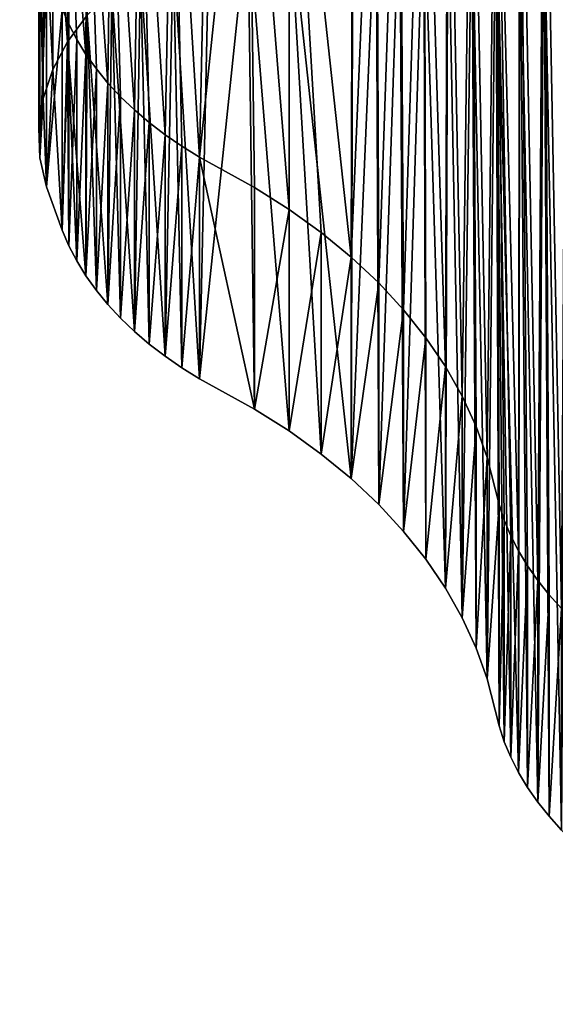
# Model space of a CAD drawing. Units: inches. Extents: x -670 to 623, y -644 to 670.
# Drawn here: x -279 to -276, y 139 to 146 of the extents above; entities that cross this region are included whole.
import ezdxf

# ---------------------------------------------------------------- set-up
doc = ezdxf.new("R2010")
doc.units = ezdxf.units.IN
doc.header["$MEASUREMENT"] = 0
doc.layers.get('0').update_dxf_attribs({"true_color": 0xff5454})
doc.layers.add('element', color=7, linetype='Continuous', true_color=0xcc6600)
doc.layers.add('konstrukcja', color=7, linetype='Continuous', true_color=0xd3d2ce)

# ---------------------------------------------------------------- blocks, each defined once
blk = doc.blocks.new('Grupa_151')
at = {"color": 18, "true_color": 0x000000}
mesh = blk.add_polyface(dxfattribs=at)
corners = [(15, 0, 3.5), (0.5539, 131.3634, 3.5), (0.549, 131.1726, 3.5), (0.5679, 131.5537, 3.5), (0.591, 131.7432, 3.5), (0.6231, 131.9313, 3.5), (0.6641, 132.1178, 3.5), (0.7139, 132.302, 3.5), (0.7725, 132.4837, 3.5), (0.8396, 132.6623, 3.5), (0.9152, 132.8376, 3.5), (0.9991, 133.009, 3.5), (1.091, 133.1763, 3.5), (1.1908, 133.339, 3.5), (1.2983, 133.4968, 3.5), (1.4131, 133.6492, 3.5), (1.5351, 133.796, 3.5), (1.664, 133.9368, 3.5), (1.7994, 134.0713, 3.5), (1.941, 134.1993, 3.5), (2.0886, 134.3203, 3.5), (2.2418, 134.4341, 3.5), (2.4003, 134.5405, 3.5), (2.5636, 134.6393, 3.5), (2.7315, 134.7301, 3.5), (2.9035, 134.8129, 3.5), (3.0793, 134.8873, 3.5), (3.2584, 134.9533, 3.5), (3.4404, 135.0107, 3.5), (3.625, 135.0593, 3.5), (3.8116, 135.0991, 3.5), (4, 135.1299, 3.5), (84, 135.1299, 3.5), (73, 0, 3.5), (87.451, 131.1726, 3.5), (84.1904, 135.1038, 3.5), (84.3792, 135.0682, 3.5), (84.566, 135.0234, 3.5), (84.7504, 134.9694, 3.5), (84.932, 134.9063, 3.5), (85.1101, 134.8344, 3.5), (85.2845, 134.7537, 3.5), (85.4547, 134.6645, 3.5), (85.6203, 134.567, 3.5), (85.7808, 134.4614, 3.5), (85.936, 134.3481, 3.5), (86.0853, 134.2272, 3.5), (86.2285, 134.099, 3.5), (86.3652, 133.9639, 3.5), (86.495, 133.8223, 3.5), (86.6177, 133.6744, 3.5), (86.7329, 133.5206, 3.5), (86.8404, 133.3613, 3.5), (86.9398, 133.1969, 3.5), (87.031, 133.0278, 3.5), (87.1138, 132.8544, 3.5), (87.1878, 132.6771, 3.5), (87.2531, 132.4963, 3.5), (87.3093, 132.3126, 3.5), (87.3563, 132.1263, 3.5), (87.3941, 131.9379, 3.5), (87.4225, 131.7478, 3.5), (87.4415, 131.5566, 3.5), (87.451, 131.3647, 3.5)]
mesh.append_faces([[corners[k] for k in face] for face in [(0, 1, 2), (62, 34, 63)]], dxfattribs={"vtx0": -1, "color": 18})
mesh.append_faces([[corners[k] for k in face] for face in [(1, 0, 3), (3, 0, 4), (4, 0, 5), (5, 0, 6), (6, 0, 7), (7, 0, 8), (8, 0, 9), (9, 0, 10), (10, 0, 11), (11, 0, 12), (12, 0, 13), (13, 0, 14), (14, 0, 15), (15, 0, 16), (16, 0, 17), (17, 0, 18), (18, 0, 19), (19, 0, 20), (20, 0, 21), (21, 0, 22), (22, 0, 23), (23, 0, 24), (24, 0, 25), (25, 0, 26), (26, 0, 27), (27, 0, 28), (28, 0, 29), (29, 0, 30), (30, 0, 31), (31, 0, 32), (32, 34, 35), (35, 34, 36), (36, 34, 37), (37, 34, 38), (38, 34, 39), (39, 34, 40), (40, 34, 41), (41, 34, 42), (42, 34, 43), (43, 34, 44), (44, 34, 45), (45, 34, 46), (46, 34, 47), (47, 34, 48), (48, 34, 49), (49, 34, 50), (50, 34, 51), (51, 34, 52), (52, 34, 53), (53, 34, 54), (54, 34, 55), (55, 34, 56), (56, 34, 57), (57, 34, 58), (58, 34, 59), (59, 34, 60), (60, 34, 61), (61, 34, 62)]], dxfattribs={"vtx0": -1, "vtx1": -1, "color": 18})
mesh.append_faces([[corners[k] for k in face] for face in [(32, 0, 33), (32, 33, 34)]], dxfattribs={"vtx0": -1, "vtx2": -1, "color": 18})
mesh = blk.add_polyface(dxfattribs=at)
corners = [(0.5522, 131.2974, 2), (15, 0, 2), (0.549, 131.1726, 2), (0.5539, 131.3634, 2), (0.5679, 131.5537, 2), (0.591, 131.7432, 2), (0.6231, 131.9313, 2), (0.6641, 132.1178, 2), (0.7139, 132.302, 2), (0.7725, 132.4837, 2), (0.8396, 132.6623, 2), (0.9152, 132.8376, 2), (0.9991, 133.009, 2), (1.091, 133.1763, 2), (1.1908, 133.339, 2), (1.2983, 133.4968, 2), (1.4131, 133.6492, 2), (1.5351, 133.796, 2), (1.664, 133.9368, 2), (1.7994, 134.0713, 2), (1.941, 134.1993, 2), (2.0886, 134.3203, 2), (2.2418, 134.4341, 2), (2.4003, 134.5405, 2), (2.5636, 134.6393, 2), (2.7315, 134.7301, 2), (2.9035, 134.8129, 2), (3.0793, 134.8873, 2), (3.2584, 134.9533, 2), (3.4404, 135.0107, 2), (3.625, 135.0593, 2), (3.8116, 135.0991, 2), (4, 135.1299, 2), (84, 135.1299, 2), (73, 0, 2), (87.451, 131.1726, 2), (84.1904, 135.1038, 2), (84.3792, 135.0682, 2), (84.566, 135.0234, 2), (84.7504, 134.9694, 2), (84.932, 134.9063, 2), (85.1101, 134.8344, 2), (85.2845, 134.7537, 2), (85.4547, 134.6645, 2), (85.6203, 134.567, 2), (85.7808, 134.4614, 2), (85.936, 134.3481, 2), (86.0853, 134.2272, 2), (86.2285, 134.099, 2), (86.3652, 133.9639, 2), (86.495, 133.8223, 2), (86.6177, 133.6744, 2), (86.7329, 133.5206, 2), (86.8404, 133.3613, 2), (86.9398, 133.1969, 2), (87.031, 133.0278, 2), (87.1138, 132.8544, 2), (87.1878, 132.6771, 2), (87.2531, 132.4963, 2), (87.3093, 132.3126, 2), (87.3563, 132.1263, 2), (87.3941, 131.9379, 2), (87.4225, 131.7478, 2), (87.4415, 131.5566, 2), (87.451, 131.3191, 2), (87.451, 131.3647, 2)]
mesh.append_faces([[corners[k] for k in face] for face in [(0, 1, 2), (64, 63, 65)]], dxfattribs={"vtx0": -1, "color": 18})
mesh.append_faces([[corners[k] for k in face] for face in [(1, 33, 34), (34, 33, 35), (35, 63, 64)]], dxfattribs={"vtx0": -1, "vtx1": -1, "color": 18})
mesh.append_faces([[corners[k] for k in face] for face in [(1, 0, 3), (1, 3, 4), (1, 4, 5), (1, 5, 6), (1, 6, 7), (1, 7, 8), (1, 8, 9), (1, 9, 10), (1, 10, 11), (1, 11, 12), (1, 12, 13), (1, 13, 14), (1, 14, 15), (1, 15, 16), (1, 16, 17), (1, 17, 18), (1, 18, 19), (1, 19, 20), (1, 20, 21), (1, 21, 22), (1, 22, 23), (1, 23, 24), (1, 24, 25), (1, 25, 26), (1, 26, 27), (1, 27, 28), (1, 28, 29), (1, 29, 30), (1, 30, 31), (1, 31, 32), (1, 32, 33), (35, 33, 36), (35, 36, 37), (35, 37, 38), (35, 38, 39), (35, 39, 40), (35, 40, 41), (35, 41, 42), (35, 42, 43), (35, 43, 44), (35, 44, 45), (35, 45, 46), (35, 46, 47), (35, 47, 48), (35, 48, 49), (35, 49, 50), (35, 50, 51), (35, 51, 52), (35, 52, 53), (35, 53, 54), (35, 54, 55), (35, 55, 56), (35, 56, 57), (35, 57, 58), (35, 58, 59), (35, 59, 60), (35, 60, 61), (35, 61, 62), (35, 62, 63)]], dxfattribs={"vtx0": -1, "vtx2": -1, "color": 18})
blk = doc.blocks.new('Group_4')
at = {"color": 8, "true_color": 0x7e7e7e, "extrusion": (0, 0.743145, 0.669131), "rotation": 180}
blk.add_blockref('Grupa_151', (0.549, 93.9344, 89.3071), dxfattribs=at)
blk = doc.blocks.new('Group_589')
for p, q in [((83.503, 96.412), (84.356, 95.011)), ((83.503, 96.412, 20.292), (84.356, 95.011, 20.292)), ((84.356, 95.011), (85.131, 93.565)), ((84.356, 95.011, 20.292), (85.131, 93.565, 20.292)), ((84.356, 95.011), (84.356, 95.011, 20.292)), ((85.131, 93.565), (85.826, 92.08)), ((85.131, 93.565, 20.292), (85.826, 92.08, 20.292)), ((85.131, 93.565), (85.131, 93.565, 20.292)), ((85.826, 92.08), (86.438, 90.558)), ((85.826, 92.08, 20.292), (86.438, 90.558, 20.292)), ((85.826, 92.08), (85.826, 92.08, 20.292)), ((86.438, 90.558), (86.966, 89.006)), ((86.438, 90.558, 20.292), (86.966, 89.006, 20.292)), ((86.438, 90.558), (86.438, 90.558, 20.292)), ((86.966, 89.006), (87.409, 87.427)), ((86.966, 89.006, 20.292), (87.409, 87.427, 20.292)), ((86.966, 89.006), (86.966, 89.006, 20.292)), ((87.409, 87.427), (87.765, 85.826)), ((87.409, 87.427, 20.292), (87.765, 85.826, 20.292)), ((87.409, 87.427), (87.409, 87.427, 20.292)), ((87.765, 85.826), (88.575, 81.031)), ((87.765, 85.826, 20.292), (88.575, 81.031, 20.292)), ((87.765, 85.826), (87.765, 85.826, 20.292)), ((88.575, 81.031), (89.321, 77.895)), ((88.575, 81.031, 20.292), (89.321, 77.895, 20.292)), ((88.575, 81.031), (88.575, 81.031, 20.292)), ((89.321, 77.895), (90.267, 74.813)), ((89.321, 77.895, 20.292), (90.267, 74.813, 20.292)), ((89.321, 77.895), (89.321, 77.895, 20.292)), ((90.267, 74.813), (91.409, 71.799)), ((90.267, 74.813, 20.292), (91.409, 71.799, 20.292)), ((90.267, 74.813), (90.267, 74.813, 20.292)), ((91.409, 71.799), (92.744, 68.865)), ((91.409, 71.799, 20.292), (92.744, 68.865, 20.292)), ((91.409, 71.799), (91.409, 71.799, 20.292)), ((92.744, 68.865), (94.265, 66.023)), ((92.744, 68.865, 20.292), (94.265, 66.023, 20.292)), ((92.744, 68.865), (92.744, 68.865, 20.292)), ((94.265, 66.023), (95.966, 63.284)), ((94.265, 66.023, 20.292), (95.966, 63.284, 20.292)), ((94.265, 66.023), (94.265, 66.023, 20.292)), ((95.966, 63.284), (97.84, 60.661)), ((95.966, 63.284, 20.292), (97.84, 60.661, 20.292)), ((95.966, 63.284), (95.966, 63.284, 20.292)), ((97.84, 60.661), (99.879, 58.165)), ((97.84, 60.661, 20.292), (99.879, 58.165, 20.292)), ((97.84, 60.661), (97.84, 60.661, 20.292)), ((99.879, 58.165), (102.074, 55.805)), ((99.879, 58.165, 20.292), (102.074, 55.805, 20.292)), ((99.879, 58.165), (99.879, 58.165, 20.292)), ((102.074, 55.805), (104.417, 53.591)), ((102.074, 55.805, 20.292), (104.417, 53.591, 20.292)), ((102.074, 55.805), (102.074, 55.805, 20.292)), ((104.417, 53.591), (108.165, 50.492)), ((104.417, 53.591, 20.292), (108.165, 50.492, 20.292)), ((104.417, 53.591), (104.417, 53.591, 20.292)), ((108.165, 50.492), (109.374, 49.383)), ((108.165, 50.492, 20.292), (109.374, 49.383, 20.292)), ((108.165, 50.492), (108.165, 50.492, 20.292)), ((109.374, 49.383), (110.52, 48.21)), ((109.374, 49.383, 20.292), (110.52, 48.21, 20.292)), ((109.374, 49.383), (109.374, 49.383, 20.292)), ((110.52, 48.21), (111.6, 46.976)), ((110.52, 48.21, 20.292), (111.6, 46.976, 20.292)), ((110.52, 48.21), (110.52, 48.21, 20.292)), ((111.6, 46.976), (112.611, 45.685)), ((111.6, 46.976, 20.292), (112.611, 45.685, 20.292)), ((111.6, 46.976), (111.6, 46.976, 20.292)), ((112.611, 45.685), (113.551, 44.341)), ((112.611, 45.685, 20.292), (113.551, 44.341, 20.292)), ((112.611, 45.685), (112.611, 45.685, 20.292)), ((113.551, 44.341), (114.415, 42.947)), ((113.551, 44.341, 20.292), (114.415, 42.947, 20.292)), ((113.551, 44.341), (113.551, 44.341, 20.292)), ((114.415, 42.947), (115.202, 41.508)), ((114.415, 42.947, 20.292), (115.202, 41.508, 20.292)), ((114.415, 42.947), (114.415, 42.947, 20.292)), ((115.202, 41.508), (115.909, 40.029)), ((115.202, 41.508, 20.292), (115.909, 40.029, 20.292)), ((115.202, 41.508), (115.202, 41.508, 20.292)), ((115.909, 40.029), (116.534, 38.513)), ((115.909, 40.029, 20.292), (116.534, 38.513, 20.292)), ((115.909, 40.029), (115.909, 40.029, 20.292)), ((116.534, 38.513), (117.075, 36.965)), ((116.534, 38.513, 20.292), (117.075, 36.965, 20.292)), ((116.534, 38.513), (116.534, 38.513, 20.292)), ((117.075, 36.965), (117.531, 35.389)), ((117.075, 36.965, 20.292), (117.531, 35.389, 20.292)), ((117.075, 36.965), (117.075, 36.965, 20.292)), ((117.531, 35.389), (118.603, 30.986)), ((117.531, 35.389), (117.531, 35.389, 20.292)), ((118.603, 30.986), (119.045, 28.003)), ((118.603, 30.986), (118.603, 30.986, 20.292)), ((119.045, 28.003), (119.121, 24.989)), ((119.045, 28.003), (119.045, 28.003, 20.292)), ((119.121, 24.989), (118.83, 21.987)), ((119.121, 24.989), (119.121, 24.989, 20.292)), ((118.83, 21.987), (118.176, 19.044)), ((118.83, 21.987), (118.83, 21.987, 20.292)), ((118.176, 19.044), (117.168, 16.202)), ((118.176, 19.044), (118.176, 19.044, 20.292)), ((117.168, 16.202), (115.822, 13.503)), ((117.168, 16.202), (117.168, 16.202, 20.292))]:
    blk.add_line(p, q)
at = {"color": 94, "true_color": 0x009900}
mesh = blk.add_polyface(dxfattribs=at)
corners = [(0.076, 28.003), (0.291, 21.987), (0, 24.989), (0.518, 30.986), (0.945, 19.044), (1.217, 33.925), (1.953, 16.202), (2.046, 36.965), (3.299, 13.503), (2.587, 38.513), (3.212, 40.029), (3.919, 41.508), (4.963, 10.988), (4.706, 42.947), (5.57, 44.341), (6.92, 8.695), (6.51, 45.685), (7.521, 46.976), (9.143, 6.656), (8.601, 48.21), (9.747, 49.383), (11.596, 4.904), (10.956, 50.492), (14.704, 53.591), (14.245, 3.462), (17.049, 2.354), (17.047, 55.805), (19.242, 58.165), (21.034, 1.181), (21.281, 60.661), (22.99, 0.687), (23.155, 63.284), (24.602, 0.382), (24.856, 66.023), (26.227, 0.165), (26.377, 68.865), (27.862, 0.038), (27.712, 71.799), (28.854, 74.813), (29.502, 0), (29.8, 77.895), (31.141, 0.052), (30.546, 81.031), (31.356, 85.826), (32.775, 0.193), (31.712, 87.427), (32.155, 89.006), (32.683, 90.558), (33.295, 92.08), (34.398, 0.423), (33.99, 93.565), (34.765, 95.011), (36.007, 0.742), (35.618, 96.412), (36.545, 97.764), (37.596, 1.148), (37.546, 99.063), (38.616, 100.306), (39.16, 1.64), (40.562, 102.281), (43.718, 3.336), (43.03, 104.618), (45.392, 106.492), (46.807, 4.259), (47.964, 108.065), (49.949, 4.98), (50.709, 109.314), (53.13, 5.497), (53.585, 110.219), (56.339, 5.809), (56.551, 110.768), (59.56, 5.913), (59.56, 110.952), (62.782, 5.809), (62.57, 110.768), (65.536, 110.219), (65.991, 5.497), (68.412, 109.314), (69.172, 4.98), (71.157, 108.065), (72.314, 4.259), (73.729, 106.492), (75.403, 3.336), (76.091, 104.618), (79.961, 1.64), (77.743, 103.066), (80.505, 100.306), (81.525, 1.148), (81.575, 99.063), (83.114, 0.742), (82.576, 97.764), (83.503, 96.412), (84.723, 0.423), (84.356, 95.011), (85.131, 93.565), (86.346, 0.193), (85.826, 92.08), (86.438, 90.558), (87.98, 0.052), (86.966, 89.006), (87.409, 87.427), (87.765, 85.826), (88.575, 81.031), (89.619, 0), (89.321, 77.895), (90.267, 74.813), (91.259, 0.038), (91.409, 71.799), (92.894, 0.165), (92.744, 68.865), (94.265, 66.023), (94.519, 0.382), (95.966, 63.284), (96.131, 0.687), (97.84, 60.661), (97.723, 1.08), (102.072, 2.354), (99.879, 58.165), (102.074, 55.805), (104.876, 3.462), (104.417, 53.591), (108.165, 50.492), (107.525, 4.904), (109.978, 6.656), (109.374, 49.383), (110.52, 48.21), (112.201, 8.695), (111.6, 46.976), (112.611, 45.685), (114.158, 10.988), (113.551, 44.341), (114.415, 42.947), (115.822, 13.503), (115.202, 41.508), (115.909, 40.029), (117.168, 16.202), (116.534, 38.513), (117.075, 36.965), (117.531, 35.389), (118.176, 19.044), (118.603, 30.986), (118.83, 21.987), (119.045, 28.003), (119.121, 24.989)]
mesh.append_faces([[corners[k] for k in face] for face in [(0, 1, 2), (141, 142, 143)]], dxfattribs={"vtx0": -1, "color": 94})
mesh.append_faces([[corners[k] for k in face] for face in [(1, 3, 4), (4, 5, 6), (6, 7, 8), (8, 11, 12), (12, 14, 15), (15, 17, 18), (18, 20, 21), (21, 23, 24), (24, 23, 25), (25, 27, 28), (28, 29, 30), (30, 31, 32), (32, 33, 34), (34, 35, 36), (36, 38, 39), (39, 40, 41), (41, 43, 44), (44, 48, 49), (49, 51, 52), (52, 54, 55), (55, 57, 58), (58, 59, 60), (60, 62, 63), (63, 64, 65), (65, 66, 67), (67, 68, 69), (69, 70, 71), (71, 72, 73), (73, 75, 76), (76, 77, 78), (78, 79, 80), (80, 81, 82), (82, 83, 84), (84, 86, 87), (87, 88, 89), (89, 91, 92), (92, 94, 95), (95, 97, 98), (98, 102, 103), (103, 105, 106), (106, 107, 108), (108, 110, 111), (111, 112, 113), (113, 114, 115), (115, 114, 116), (116, 118, 119), (119, 121, 122), (122, 121, 123), (123, 125, 126), (126, 128, 129), (129, 131, 132), (132, 134, 135), (135, 138, 139), (139, 140, 141)]], dxfattribs={"vtx0": -1, "vtx1": -1, "color": 94})
mesh.append_faces([[corners[k] for k in face] for face in [(1, 0, 3), (4, 3, 5), (6, 5, 7), (8, 7, 9), (8, 9, 10), (8, 10, 11), (12, 11, 13), (12, 13, 14), (15, 14, 16), (15, 16, 17), (18, 17, 19), (18, 19, 20), (21, 20, 22), (21, 22, 23), (25, 23, 26), (25, 26, 27), (28, 27, 29), (30, 29, 31), (32, 31, 33), (34, 33, 35), (36, 35, 37), (36, 37, 38), (39, 38, 40), (41, 40, 42), (41, 42, 43), (44, 43, 45), (44, 45, 46), (44, 46, 47), (44, 47, 48), (49, 48, 50), (49, 50, 51), (52, 51, 53), (52, 53, 54), (55, 54, 56), (55, 56, 57), (58, 57, 59), (60, 59, 61), (60, 61, 62), (63, 62, 64), (65, 64, 66), (67, 66, 68), (69, 68, 70), (71, 70, 72), (73, 72, 74), (73, 74, 75), (76, 75, 77), (78, 77, 79), (80, 79, 81), (82, 81, 83), (84, 83, 85), (84, 85, 86), (87, 86, 88), (89, 88, 90), (89, 90, 91), (92, 91, 93), (92, 93, 94), (95, 94, 96), (95, 96, 97), (98, 97, 99), (98, 99, 100), (98, 100, 101), (98, 101, 102), (103, 102, 104), (103, 104, 105), (106, 105, 107), (108, 107, 109), (108, 109, 110), (111, 110, 112), (113, 112, 114), (116, 114, 117), (116, 117, 118), (119, 118, 120), (119, 120, 121), (123, 121, 124), (123, 124, 125), (126, 125, 127), (126, 127, 128), (129, 128, 130), (129, 130, 131), (132, 131, 133), (132, 133, 134), (135, 134, 136), (135, 136, 137), (135, 137, 138), (139, 138, 140), (141, 140, 142)]], dxfattribs={"vtx0": -1, "vtx2": -1, "color": 94})
mesh = blk.add_polyface(dxfattribs=at)
corners = [(0.291, 21.987, 20.292), (0.076, 28.003, 20.292), (0, 24.989, 20.292), (0.518, 30.986, 20.292), (0.945, 19.044, 20.292), (1.217, 33.925, 20.292), (1.953, 16.202, 20.292), (2.046, 36.965, 20.292), (3.299, 13.503, 20.292), (2.587, 38.513, 20.292), (3.212, 40.029, 20.292), (3.919, 41.508, 20.292), (4.963, 10.988, 20.292), (4.706, 42.947, 20.292), (5.57, 44.341, 20.292), (6.92, 8.695, 20.292), (6.51, 45.685, 20.292), (7.521, 46.976, 20.292), (9.143, 6.656, 20.292), (8.601, 48.21, 20.292), (9.747, 49.383, 20.292), (11.596, 4.904, 20.292), (10.956, 50.492, 20.292), (14.704, 53.591, 20.292), (14.245, 3.462, 20.292), (17.049, 2.354, 20.292), (17.047, 55.805, 20.292), (19.242, 58.165, 20.292), (21.034, 1.181, 20.292), (21.281, 60.661, 20.292), (22.99, 0.687, 20.292), (23.155, 63.284, 20.292), (24.602, 0.382, 20.292), (24.856, 66.023, 20.292), (26.227, 0.165, 20.292), (26.377, 68.865, 20.292), (27.862, 0.038, 20.292), (27.712, 71.799, 20.292), (28.854, 74.813, 20.292), (29.502, 0, 20.292), (29.8, 77.895, 20.292), (31.141, 0.052, 20.292), (30.546, 81.031, 20.292), (31.356, 85.826, 20.292), (32.775, 0.193, 20.292), (31.712, 87.427, 20.292), (32.155, 89.006, 20.292), (32.683, 90.558, 20.292), (33.295, 92.08, 20.292), (34.398, 0.423, 20.292), (33.99, 93.565, 20.292), (34.765, 95.011, 20.292), (36.007, 0.742, 20.292), (35.618, 96.412, 20.292), (36.545, 97.764, 20.292), (37.596, 1.148, 20.292), (37.546, 99.063, 20.292), (38.616, 100.306, 20.292), (39.16, 1.64, 20.292), (40.562, 102.281, 20.292), (43.718, 3.336, 20.292), (43.03, 104.618, 20.292), (45.392, 106.492, 20.292), (46.807, 4.259, 20.292), (47.964, 108.065, 20.292), (49.949, 4.98, 20.292), (50.709, 109.314, 20.292), (53.13, 5.497, 20.292), (53.585, 110.219, 20.292), (56.339, 5.809, 20.292), (56.551, 110.768, 20.292), (59.56, 5.913, 20.292), (59.56, 110.952, 20.292), (62.782, 5.809, 20.292), (62.57, 110.768, 20.292), (65.536, 110.219, 20.292), (65.991, 5.497, 20.292), (68.412, 109.314, 20.292), (69.172, 4.98, 20.292), (71.157, 108.065, 20.292), (72.314, 4.259, 20.292), (73.729, 106.492, 20.292), (75.403, 3.336, 20.292), (76.091, 104.618, 20.292), (79.961, 1.64, 20.292), (77.743, 103.066, 20.292), (80.505, 100.306, 20.292), (81.525, 1.148, 20.292), (81.575, 99.063, 20.292), (83.114, 0.742, 20.292), (82.576, 97.764, 20.292), (83.503, 96.412, 20.292), (84.723, 0.423, 20.292), (84.356, 95.011, 20.292), (85.131, 93.565, 20.292), (86.346, 0.193, 20.292), (85.826, 92.08, 20.292), (86.438, 90.558, 20.292), (87.98, 0.052, 20.292), (86.966, 89.006, 20.292), (87.409, 87.427, 20.292), (87.765, 85.826, 20.292), (88.575, 81.031, 20.292), (89.619, 0, 20.292), (89.321, 77.895, 20.292), (90.267, 74.813, 20.292), (91.259, 0.038, 20.292), (91.409, 71.799, 20.292), (92.894, 0.165, 20.292), (92.744, 68.865, 20.292), (94.265, 66.023, 20.292), (94.519, 0.382, 20.292), (95.966, 63.284, 20.292), (96.131, 0.687, 20.292), (97.84, 60.661, 20.292), (97.723, 1.08, 20.292), (102.072, 2.354, 20.292), (99.879, 58.165, 20.292), (102.074, 55.805, 20.292), (104.876, 3.462, 20.292), (104.417, 53.591, 20.292), (108.165, 50.492, 20.292), (107.525, 4.904, 20.292), (109.978, 6.656, 20.292), (109.374, 49.383, 20.292), (110.52, 48.21, 20.292), (112.201, 8.695, 20.292), (111.6, 46.976, 20.292), (112.611, 45.685, 20.292), (114.158, 10.988, 20.292), (113.551, 44.341, 20.292), (114.415, 42.947, 20.292), (115.822, 13.503, 20.292), (115.202, 41.508, 20.292), (115.909, 40.029, 20.292), (117.168, 16.202, 20.292), (116.534, 38.513, 20.292), (117.075, 36.965, 20.292), (117.531, 35.389, 20.292), (118.176, 19.044, 20.292), (118.603, 30.986, 20.292), (118.83, 21.987, 20.292), (119.045, 28.003, 20.292), (119.121, 24.989, 20.292)]
mesh.append_faces([[corners[k] for k in face] for face in [(0, 1, 2), (142, 141, 143)]], dxfattribs={"vtx0": -1, "color": 94})
mesh.append_faces([[corners[k] for k in face] for face in [(1, 0, 3), (3, 4, 5), (5, 6, 7), (7, 8, 9), (9, 8, 10), (10, 8, 11), (11, 12, 13), (13, 12, 14), (14, 15, 16), (16, 15, 17), (17, 18, 19), (19, 18, 20), (20, 21, 22), (22, 21, 23), (23, 25, 26), (26, 25, 27), (27, 28, 29), (29, 30, 31), (31, 32, 33), (33, 34, 35), (35, 36, 37), (37, 36, 38), (38, 39, 40), (40, 41, 42), (42, 41, 43), (43, 44, 45), (45, 44, 46), (46, 44, 47), (47, 44, 48), (48, 49, 50), (50, 49, 51), (51, 52, 53), (53, 52, 54), (54, 55, 56), (56, 55, 57), (57, 58, 59), (59, 60, 61), (61, 60, 62), (62, 63, 64), (64, 65, 66), (66, 67, 68), (68, 69, 70), (70, 71, 72), (72, 73, 74), (74, 73, 75), (75, 76, 77), (77, 78, 79), (79, 80, 81), (81, 82, 83), (83, 84, 85), (85, 84, 86), (86, 87, 88), (88, 89, 90), (90, 89, 91), (91, 92, 93), (93, 92, 94), (94, 95, 96), (96, 95, 97), (97, 98, 99), (99, 98, 100), (100, 98, 101), (101, 98, 102), (102, 103, 104), (104, 103, 105), (105, 106, 107), (107, 108, 109), (109, 108, 110), (110, 111, 112), (112, 113, 114), (114, 116, 117), (117, 116, 118), (118, 119, 120), (120, 119, 121), (121, 123, 124), (124, 123, 125), (125, 126, 127), (127, 126, 128), (128, 129, 130), (130, 129, 131), (131, 132, 133), (133, 132, 134), (134, 135, 136), (136, 135, 137), (137, 135, 138), (138, 139, 140), (140, 141, 142)]], dxfattribs={"vtx0": -1, "vtx1": -1, "color": 94})
mesh.append_faces([[corners[k] for k in face] for face in [(3, 0, 4), (5, 4, 6), (7, 6, 8), (11, 8, 12), (14, 12, 15), (17, 15, 18), (20, 18, 21), (23, 21, 24), (23, 24, 25), (27, 25, 28), (29, 28, 30), (31, 30, 32), (33, 32, 34), (35, 34, 36), (38, 36, 39), (40, 39, 41), (43, 41, 44), (48, 44, 49), (51, 49, 52), (54, 52, 55), (57, 55, 58), (59, 58, 60), (62, 60, 63), (64, 63, 65), (66, 65, 67), (68, 67, 69), (70, 69, 71), (72, 71, 73), (75, 73, 76), (77, 76, 78), (79, 78, 80), (81, 80, 82), (83, 82, 84), (86, 84, 87), (88, 87, 89), (91, 89, 92), (94, 92, 95), (97, 95, 98), (102, 98, 103), (105, 103, 106), (107, 106, 108), (110, 108, 111), (112, 111, 113), (114, 113, 115), (114, 115, 116), (118, 116, 119), (121, 119, 122), (121, 122, 123), (125, 123, 126), (128, 126, 129), (131, 129, 132), (134, 132, 135), (138, 135, 139), (140, 139, 141)]], dxfattribs={"vtx0": -1, "vtx2": -1, "color": 94})
mesh = blk.add_polyface(dxfattribs=at)
corners = [(84.356, 95.011), (83.503, 96.412, 20.292), (84.356, 95.011, 20.292), (83.503, 96.412)]
mesh.append_faces([[corners[k] for k in face] for face in [(0, 1, 2), (1, 0, 3)]], dxfattribs={"vtx0": -1, "color": 94})
mesh = blk.add_polyface(dxfattribs=at)
corners = [(85.131, 93.565), (84.356, 95.011, 20.292), (85.131, 93.565, 20.292), (84.356, 95.011)]
mesh.append_faces([[corners[k] for k in face] for face in [(0, 1, 2), (1, 0, 3)]], dxfattribs={"vtx0": -1, "color": 94})
mesh = blk.add_polyface(dxfattribs=at)
corners = [(85.826, 92.08), (85.131, 93.565, 20.292), (85.826, 92.08, 20.292), (85.131, 93.565)]
mesh.append_faces([[corners[k] for k in face] for face in [(0, 1, 2), (1, 0, 3)]], dxfattribs={"vtx0": -1, "color": 94})
mesh = blk.add_polyface(dxfattribs=at)
corners = [(86.438, 90.558), (85.826, 92.08, 20.292), (86.438, 90.558, 20.292), (85.826, 92.08)]
mesh.append_faces([[corners[k] for k in face] for face in [(0, 1, 2), (1, 0, 3)]], dxfattribs={"vtx0": -1, "color": 94})
mesh = blk.add_polyface(dxfattribs=at)
corners = [(86.966, 89.006), (86.438, 90.558, 20.292), (86.966, 89.006, 20.292), (86.438, 90.558)]
mesh.append_faces([[corners[k] for k in face] for face in [(0, 1, 2), (1, 0, 3)]], dxfattribs={"vtx0": -1, "color": 94})
mesh = blk.add_polyface(dxfattribs=at)
corners = [(87.409, 87.427), (86.966, 89.006, 20.292), (87.409, 87.427, 20.292), (86.966, 89.006)]
mesh.append_faces([[corners[k] for k in face] for face in [(0, 1, 2), (1, 0, 3)]], dxfattribs={"vtx0": -1, "color": 94})
mesh = blk.add_polyface(dxfattribs=at)
corners = [(87.765, 85.826), (87.409, 87.427, 20.292), (87.765, 85.826, 20.292), (87.409, 87.427)]
mesh.append_faces([[corners[k] for k in face] for face in [(0, 1, 2), (1, 0, 3)]], dxfattribs={"vtx0": -1, "color": 94})
mesh = blk.add_polyface(dxfattribs=at)
corners = [(88.575, 81.031), (87.765, 85.826, 20.292), (88.575, 81.031, 20.292), (87.765, 85.826)]
mesh.append_faces([[corners[k] for k in face] for face in [(0, 1, 2), (1, 0, 3)]], dxfattribs={"vtx0": -1, "color": 94})
mesh = blk.add_polyface(dxfattribs=at)
corners = [(89.321, 77.895), (88.575, 81.031, 20.292), (89.321, 77.895, 20.292), (88.575, 81.031)]
mesh.append_faces([[corners[k] for k in face] for face in [(0, 1, 2), (1, 0, 3)]], dxfattribs={"vtx0": -1, "color": 94})
mesh = blk.add_polyface(dxfattribs=at)
corners = [(90.267, 74.813), (89.321, 77.895, 20.292), (90.267, 74.813, 20.292), (89.321, 77.895)]
mesh.append_faces([[corners[k] for k in face] for face in [(0, 1, 2), (1, 0, 3)]], dxfattribs={"vtx0": -1, "color": 94})
mesh = blk.add_polyface(dxfattribs=at)
corners = [(91.409, 71.799), (90.267, 74.813, 20.292), (91.409, 71.799, 20.292), (90.267, 74.813)]
mesh.append_faces([[corners[k] for k in face] for face in [(0, 1, 2), (1, 0, 3)]], dxfattribs={"vtx0": -1, "color": 94})
mesh = blk.add_polyface(dxfattribs=at)
corners = [(92.744, 68.865), (91.409, 71.799, 20.292), (92.744, 68.865, 20.292), (91.409, 71.799)]
mesh.append_faces([[corners[k] for k in face] for face in [(0, 1, 2), (1, 0, 3)]], dxfattribs={"vtx0": -1, "color": 94})
mesh = blk.add_polyface(dxfattribs=at)
corners = [(94.265, 66.023), (92.744, 68.865, 20.292), (94.265, 66.023, 20.292), (92.744, 68.865)]
mesh.append_faces([[corners[k] for k in face] for face in [(0, 1, 2), (1, 0, 3)]], dxfattribs={"vtx0": -1, "color": 94})
mesh = blk.add_polyface(dxfattribs=at)
corners = [(95.966, 63.284), (94.265, 66.023, 20.292), (95.966, 63.284, 20.292), (94.265, 66.023)]
mesh.append_faces([[corners[k] for k in face] for face in [(0, 1, 2), (1, 0, 3)]], dxfattribs={"vtx0": -1, "color": 94})
mesh = blk.add_polyface(dxfattribs=at)
corners = [(97.84, 60.661), (95.966, 63.284, 20.292), (97.84, 60.661, 20.292), (95.966, 63.284)]
mesh.append_faces([[corners[k] for k in face] for face in [(0, 1, 2), (1, 0, 3)]], dxfattribs={"vtx0": -1, "color": 94})
mesh = blk.add_polyface(dxfattribs=at)
corners = [(99.879, 58.165), (97.84, 60.661, 20.292), (99.879, 58.165, 20.292), (97.84, 60.661)]
mesh.append_faces([[corners[k] for k in face] for face in [(0, 1, 2), (1, 0, 3)]], dxfattribs={"vtx0": -1, "color": 94})
mesh = blk.add_polyface(dxfattribs=at)
corners = [(102.074, 55.805), (99.879, 58.165, 20.292), (102.074, 55.805, 20.292), (99.879, 58.165)]
mesh.append_faces([[corners[k] for k in face] for face in [(0, 1, 2), (1, 0, 3)]], dxfattribs={"vtx0": -1, "color": 94})
mesh = blk.add_polyface(dxfattribs=at)
corners = [(102.074, 55.805, 20.292), (104.417, 53.591), (102.074, 55.805), (104.417, 53.591, 20.292)]
mesh.append_faces([[corners[k] for k in face] for face in [(0, 1, 2), (1, 0, 3)]], dxfattribs={"vtx0": -1, "color": 94})
mesh = blk.add_polyface(dxfattribs=at)
corners = [(104.417, 53.591), (108.165, 50.492, 20.292), (108.165, 50.492), (104.417, 53.591, 20.292)]
mesh.append_faces([[corners[k] for k in face] for face in [(0, 1, 2), (1, 0, 3)]], dxfattribs={"vtx0": -1, "color": 94})
mesh = blk.add_polyface(dxfattribs=at)
corners = [(108.165, 50.492, 20.292), (109.374, 49.383), (108.165, 50.492), (109.374, 49.383, 20.292)]
mesh.append_faces([[corners[k] for k in face] for face in [(0, 1, 2), (1, 0, 3)]], dxfattribs={"vtx0": -1, "color": 94})
mesh = blk.add_polyface(dxfattribs=at)
corners = [(110.52, 48.21), (109.374, 49.383, 20.292), (110.52, 48.21, 20.292), (109.374, 49.383)]
mesh.append_faces([[corners[k] for k in face] for face in [(0, 1, 2), (1, 0, 3)]], dxfattribs={"vtx0": -1, "color": 94})
mesh = blk.add_polyface(dxfattribs=at)
corners = [(111.6, 46.976), (110.52, 48.21, 20.292), (111.6, 46.976, 20.292), (110.52, 48.21)]
mesh.append_faces([[corners[k] for k in face] for face in [(0, 1, 2), (1, 0, 3)]], dxfattribs={"vtx0": -1, "color": 94})
mesh = blk.add_polyface(dxfattribs=at)
corners = [(112.611, 45.685), (111.6, 46.976, 20.292), (112.611, 45.685, 20.292), (111.6, 46.976)]
mesh.append_faces([[corners[k] for k in face] for face in [(0, 1, 2), (1, 0, 3)]], dxfattribs={"vtx0": -1, "color": 94})
mesh = blk.add_polyface(dxfattribs=at)
corners = [(113.551, 44.341), (112.611, 45.685, 20.292), (113.551, 44.341, 20.292), (112.611, 45.685)]
mesh.append_faces([[corners[k] for k in face] for face in [(0, 1, 2), (1, 0, 3)]], dxfattribs={"vtx0": -1, "color": 94})
mesh = blk.add_polyface(dxfattribs=at)
corners = [(114.415, 42.947), (113.551, 44.341, 20.292), (114.415, 42.947, 20.292), (113.551, 44.341)]
mesh.append_faces([[corners[k] for k in face] for face in [(0, 1, 2), (1, 0, 3)]], dxfattribs={"vtx0": -1, "color": 94})
mesh = blk.add_polyface(dxfattribs=at)
corners = [(115.202, 41.508), (114.415, 42.947, 20.292), (115.202, 41.508, 20.292), (114.415, 42.947)]
mesh.append_faces([[corners[k] for k in face] for face in [(0, 1, 2), (1, 0, 3)]], dxfattribs={"vtx0": -1, "color": 94})
mesh = blk.add_polyface(dxfattribs=at)
corners = [(115.909, 40.029), (115.202, 41.508, 20.292), (115.909, 40.029, 20.292), (115.202, 41.508)]
mesh.append_faces([[corners[k] for k in face] for face in [(0, 1, 2), (1, 0, 3)]], dxfattribs={"vtx0": -1, "color": 94})
mesh = blk.add_polyface(dxfattribs=at)
corners = [(116.534, 38.513), (115.909, 40.029, 20.292), (116.534, 38.513, 20.292), (115.909, 40.029)]
mesh.append_faces([[corners[k] for k in face] for face in [(0, 1, 2), (1, 0, 3)]], dxfattribs={"vtx0": -1, "color": 94})
mesh = blk.add_polyface(dxfattribs=at)
corners = [(117.075, 36.965), (116.534, 38.513, 20.292), (117.075, 36.965, 20.292), (116.534, 38.513)]
mesh.append_faces([[corners[k] for k in face] for face in [(0, 1, 2), (1, 0, 3)]], dxfattribs={"vtx0": -1, "color": 94})
mesh = blk.add_polyface(dxfattribs=at)
corners = [(117.531, 35.389), (117.075, 36.965, 20.292), (117.531, 35.389, 20.292), (117.075, 36.965)]
mesh.append_faces([[corners[k] for k in face] for face in [(0, 1, 2), (1, 0, 3)]], dxfattribs={"vtx0": -1, "color": 94})
mesh = blk.add_polyface(dxfattribs=at)
corners = [(118.603, 30.986), (117.531, 35.389, 20.292), (118.603, 30.986, 20.292), (117.531, 35.389)]
mesh.append_faces([[corners[k] for k in face] for face in [(0, 1, 2), (1, 0, 3)]], dxfattribs={"vtx0": -1, "color": 94})
mesh = blk.add_polyface(dxfattribs=at)
corners = [(119.045, 28.003), (118.603, 30.986, 20.292), (119.045, 28.003, 20.292), (118.603, 30.986)]
mesh.append_faces([[corners[k] for k in face] for face in [(0, 1, 2), (1, 0, 3)]], dxfattribs={"vtx0": -1, "color": 94})
mesh = blk.add_polyface(dxfattribs=at)
corners = [(119.121, 24.989), (119.045, 28.003, 20.292), (119.121, 24.989, 20.292), (119.045, 28.003)]
mesh.append_faces([[corners[k] for k in face] for face in [(0, 1, 2), (1, 0, 3)]], dxfattribs={"vtx0": -1, "color": 94})
mesh = blk.add_polyface(dxfattribs=at)
corners = [(118.83, 21.987), (119.121, 24.989, 20.292), (118.83, 21.987, 20.292), (119.121, 24.989)]
mesh.append_faces([[corners[k] for k in face] for face in [(0, 1, 2), (1, 0, 3)]], dxfattribs={"vtx0": -1, "color": 94})
mesh = blk.add_polyface(dxfattribs=at)
corners = [(118.176, 19.044), (118.83, 21.987, 20.292), (118.176, 19.044, 20.292), (118.83, 21.987)]
mesh.append_faces([[corners[k] for k in face] for face in [(0, 1, 2), (1, 0, 3)]], dxfattribs={"vtx0": -1, "color": 94})
mesh = blk.add_polyface(dxfattribs=at)
corners = [(117.168, 16.202), (118.176, 19.044, 20.292), (117.168, 16.202, 20.292), (118.176, 19.044)]
mesh.append_faces([[corners[k] for k in face] for face in [(0, 1, 2), (1, 0, 3)]], dxfattribs={"vtx0": -1, "color": 94})
mesh = blk.add_polyface(dxfattribs=at)
corners = [(115.822, 13.503), (117.168, 16.202, 20.292), (115.822, 13.503, 20.292), (117.168, 16.202)]
mesh.append_faces([[corners[k] for k in face] for face in [(0, 1, 2), (1, 0, 3)]], dxfattribs={"vtx0": -1, "color": 94})
blk = doc.blocks.new('Group_32')
at = {"layer": 'element', "xscale": 0.05009400000000006, "yscale": 0.05009400000000006, "zscale": 0.05009400000000006}
blk.add_blockref('Group_589', (0, 0), dxfattribs=at)
blk = doc.blocks.new('Group_1')
at = {"layer": 'element', "extrusion": (1.3116e-12, 0.743145, 0.669131), "xscale": 2, "yscale": 2, "zscale": 2, "rotation": 9.585869765284398e-11}
blk.add_blockref('Group_32', (-60.7542, 26.6232, 90.9406), dxfattribs=at)
at = {"layer": 'konstrukcja', "color": 7, "true_color": 0xfff0f0}
blk.add_blockref('Group_4', (0, 0.003, -2.7781), dxfattribs=at)

msp = doc.modelspace()

# ---------------------------------------------------------------- block references
msp.add_blockref('Group_1', (-328.0781, 96.7563, 2.3306))

doc.saveas('drawing.dxf')
